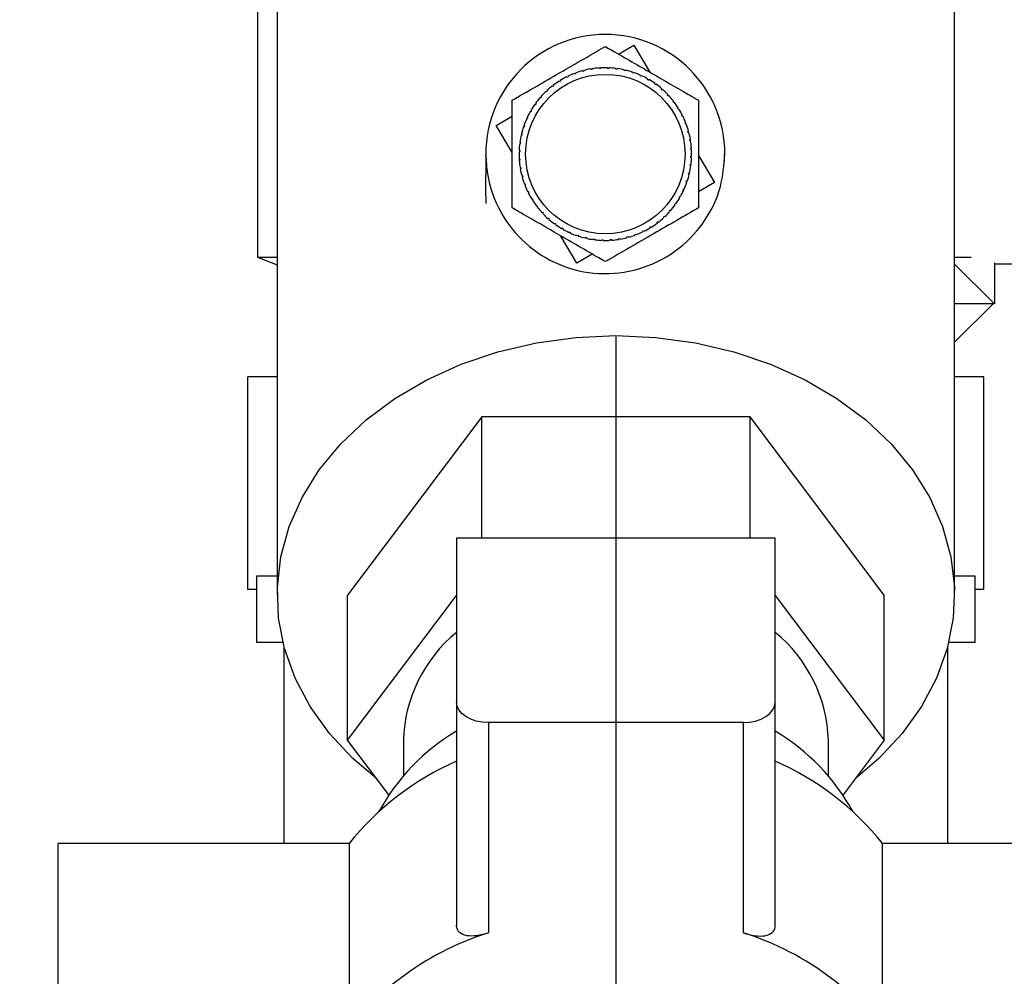
# Paper-space layout 'Blatt2' of a CAD drawing. Units: millimetres. Extents: x 0 to 4200, y 0 to 2970.
# Drawn here: x 2523 to 2597, y 1517 to 1589 of the extents above; entities that cross this region are included whole.
import ezdxf

# ---------------------------------------------------------------- set-up
doc = ezdxf.new("R2010")
doc.units = ezdxf.units.MM
doc.linetypes.add('SLD-Durchgehend', pattern=[0])
doc.layers.add('SLD-0', color=7, linetype='SLD-Durchgehend', lineweight=30)
doc.styles.add('SLDTEXTSTYLE1', font='TXT', dxfattribs={"width": 0.605})
doc.dimstyles.new('SLDDIMSTYLE1', dxfattribs={"dimtxt": 35, "dimasz": 25, "dimexe": 0, "dimexo": 0.0625, "dimgap": 8.75, "dimtad": 1, "dimdec": 1, "dimrnd": 1e-09, "dimzin": 12, "dimdsep": 46, "dimtxsty": 'SLDTEXTSTYLE1', "dimsah": 1, "dimcen": 0.09, "dimadec": 0, "dimazin": 3, "dimtfac": 1, "dimtdec": 1, "dimtofl": 0, "dimtmove": 0, "dimatfit": 3, "dimfxl": 1, "dimfrac": 2, "dimtolj": 1, "dimtzin": 12, "dimarcsym": 0})
doc.dimstyles.new('SLDDIMSTYLE3', dxfattribs={"dimtxt": 35, "dimasz": 25, "dimexe": 0, "dimexo": 0.0625, "dimgap": 8.75, "dimtad": 1, "dimdec": 1, "dimrnd": 1e-09, "dimzin": 12, "dimdsep": 46, "dimtxsty": 'SLDTEXTSTYLE1', "dimsah": 1, "dimcen": 0.09, "dimadec": 0, "dimazin": 3, "dimtfac": 1, "dimtdec": 1, "dimtmove": 0, "dimatfit": 0, "dimfxl": 1, "dimfrac": 2, "dimtolj": 1, "dimtzin": 12, "dimarcsym": 0})

# ---------------------------------------------------------------- blocks, each defined once
blk = doc.blocks.new('_D_18')
at = {"ltscale": 10}
for p, q in [((2567.418, 1565.344), (2567.418, 1344.109)), ((2639.418, 1561.842), (2639.418, 1344.109)), ((2639.418, 1354.109), (2567.418, 1354.109))]:
    blk.add_line(p, q, dxfattribs=at)
for points in [[(2567.418, 1354.109), (2592.418, 1350.109), (2592.418, 1358.109)], [(2639.418, 1354.109), (2614.418, 1358.109), (2614.418, 1350.109)]]:
    blk.add_solid(points, dxfattribs=at)
at = {"ltscale": 10, "insert": (2576.682, 1399.226), "char_height": 35, "attachment_point": 1, "style": 'SLDTEXTSTYLE1'}
blk.add_mtext('72', dxfattribs=at)
blk = doc.blocks.new('_D_19')
at = {"ltscale": 10}
for p, q in [((2449.418, 1655.144), (2449.418, 1344.109)), ((2567.418, 1565.344), (2567.418, 1344.109)), ((2449.418, 1354.109), (2409.418, 1354.109)), ((2449.418, 1354.109), (2567.418, 1354.109)), ((2567.418, 1354.109), (2607.418, 1354.109))]:
    blk.add_line(p, q, dxfattribs=at)
for points in [[(2449.418, 1354.109), (2424.418, 1358.109), (2424.418, 1350.109)], [(2567.418, 1354.109), (2592.418, 1350.109), (2592.418, 1358.109)]]:
    blk.add_solid(points, dxfattribs=at)
at = {"ltscale": 10, "insert": (2468.313, 1399.226), "char_height": 35, "attachment_point": 1, "style": 'SLDTEXTSTYLE1'}
blk.add_mtext('118', dxfattribs=at)

psp = doc.layouts.new('Blatt2')

# ---------------------------------------------------------------- linework, layer by layer
at = {"layer": 'SLD-0', "ltscale": 10}
for p, q in [((2540.418, 1594.344), (2540.418, 1571.344)), ((2541.918, 1590.916), (2541.918, 1545.92)), ((2592.918, 1545.92), (2592.918, 1590.916)), ((2567.612, 1586.644), (2568.774, 1587.323)), ((2568.774, 1587.323), (2569.966, 1585.285)), ((2564.906, 1585.332), (2564.893, 1585.38)), ((2565.003, 1585.358), (2564.906, 1585.332)), ((2564.99, 1585.406), (2565.003, 1585.358)), ((2565.524, 1585.471), (2565.516, 1585.52)), ((2565.622, 1585.487), (2565.524, 1585.471)), ((2565.614, 1585.536), (2565.622, 1585.487)), ((2566.152, 1585.548), (2566.149, 1585.597)), ((2566.252, 1585.554), (2566.152, 1585.548)), ((2566.249, 1585.604), (2566.252, 1585.554)), ((2566.785, 1585.563), (2566.786, 1585.613)), ((2566.885, 1585.56), (2566.785, 1585.563)), ((2566.886, 1585.61), (2566.885, 1585.56)), ((2567.416, 1585.516), (2567.423, 1585.566)), ((2567.515, 1585.503), (2567.416, 1585.516)), ((2567.522, 1585.553), (2567.515, 1585.503)), ((2568.04, 1585.408), (2568.051, 1585.456)), ((2568.137, 1585.385), (2568.04, 1585.408)), ((2568.148, 1585.434), (2568.137, 1585.385)), ((2568.65, 1585.239), (2568.666, 1585.286)), ((2568.744, 1585.206), (2568.65, 1585.239)), ((2568.76, 1585.254), (2568.744, 1585.206)), ((2563.175, 1584.566), (2563.149, 1584.608)), ((2563.26, 1584.619), (2563.175, 1584.566)), ((2563.234, 1584.661), (2563.26, 1584.619)), ((2563.726, 1584.878), (2563.704, 1584.922)), ((2563.816, 1584.922), (2563.726, 1584.878)), ((2563.794, 1584.966), (2563.816, 1584.922)), ((2564.305, 1585.134), (2564.287, 1585.18)), ((2564.399, 1585.169), (2564.305, 1585.134)), ((2564.381, 1585.216), (2564.399, 1585.169)), ((2569.24, 1585.011), (2569.261, 1585.056)), ((2569.331, 1584.969), (2569.24, 1585.011)), ((2569.352, 1585.015), (2569.331, 1584.969)), ((2569.805, 1584.726), (2569.83, 1584.769)), ((2569.917, 1584.719), (2569.892, 1584.676)), ((2562.178, 1583.788), (2562.144, 1583.825)), ((2562.251, 1583.857), (2562.178, 1583.788)), ((2562.217, 1583.893), (2562.251, 1583.857)), ((2562.658, 1584.202), (2562.627, 1584.241)), ((2562.737, 1584.262), (2562.658, 1584.202)), ((2562.707, 1584.302), (2562.737, 1584.262)), ((2570.34, 1584.387), (2570.369, 1584.427)), ((2570.421, 1584.329), (2570.34, 1584.387)), ((2570.45, 1584.369), (2570.421, 1584.329)), ((2570.839, 1583.997), (2570.872, 1584.035)), ((2570.914, 1583.931), (2570.839, 1583.997)), ((2570.947, 1583.969), (2570.914, 1583.931)), ((2561.741, 1583.33), (2561.704, 1583.363)), ((2561.807, 1583.405), (2561.741, 1583.33)), ((2561.77, 1583.438), (2561.807, 1583.405)), ((2571.297, 1583.561), (2571.334, 1583.595)), ((2571.366, 1583.488), (2571.297, 1583.561)), ((2571.402, 1583.522), (2571.366, 1583.488)), ((2571.71, 1583.081), (2571.75, 1583.111)), ((2571.771, 1583.002), (2571.71, 1583.081)), ((2571.811, 1583.032), (2571.771, 1583.002)), ((2561.013, 1582.297), (2560.97, 1582.321)), ((2561.02, 1582.408), (2561.063, 1582.383)), ((2561.352, 1582.831), (2561.311, 1582.86)), ((2561.41, 1582.912), (2561.352, 1582.831)), ((2561.37, 1582.942), (2561.41, 1582.912)), ((2572.075, 1582.563), (2572.117, 1582.59)), ((2572.127, 1582.478), (2572.075, 1582.563)), ((2572.17, 1582.505), (2572.127, 1582.478)), ((2558.415, 1581.265), (2559.609, 1581.963)), ((2560.728, 1581.731), (2560.683, 1581.752)), ((2560.724, 1581.843), (2560.769, 1581.822)), ((2560.769, 1581.822), (2560.728, 1581.731)), ((2572.386, 1582.012), (2572.431, 1582.035)), ((2572.431, 1581.923), (2572.386, 1582.012)), ((2572.475, 1581.945), (2572.431, 1581.923)), ((2559.609, 1579.224), (2558.415, 1581.265)), ((2560.5, 1581.141), (2560.453, 1581.157)), ((2560.485, 1581.252), (2560.532, 1581.236)), ((2560.532, 1581.236), (2560.5, 1581.141)), ((2572.643, 1581.434), (2572.689, 1581.451)), ((2572.678, 1581.34), (2572.643, 1581.434)), ((2572.725, 1581.358), (2572.678, 1581.34)), ((2572.841, 1580.833), (2572.889, 1580.845)), ((2572.867, 1580.736), (2572.841, 1580.833)), ((2560.331, 1580.531), (2560.282, 1580.542)), ((2560.305, 1580.64), (2560.354, 1580.628)), ((2560.354, 1580.628), (2560.331, 1580.531)), ((2572.915, 1580.749), (2572.867, 1580.736)), ((2572.979, 1580.215), (2573.029, 1580.223)), ((2572.996, 1580.116), (2572.979, 1580.215)), ((2573.045, 1580.124), (2572.996, 1580.116)), ((2560.129, 1579.378), (2560.179, 1579.376)), ((2560.222, 1579.907), (2560.173, 1579.914)), ((2560.179, 1579.376), (2560.176, 1579.276)), ((2560.186, 1580.013), (2560.235, 1580.006)), ((2560.235, 1580.006), (2560.222, 1579.907)), ((2573.057, 1579.587), (2573.106, 1579.59)), ((2573.063, 1579.487), (2573.057, 1579.587)), ((2573.113, 1579.49), (2573.063, 1579.487)), ((2560.176, 1579.276), (2560.126, 1579.278)), ((2560.135, 1578.74), (2560.184, 1578.743)), ((2560.191, 1578.643), (2560.141, 1578.64)), ((2560.184, 1578.743), (2560.191, 1578.643)), ((2573.069, 1578.854), (2573.072, 1578.954)), ((2573.118, 1578.852), (2573.069, 1578.854)), ((2573.072, 1578.954), (2573.122, 1578.952)), ((2573.639, 1579.006), (2574.832, 1576.965)), ((2575.609, 1578.586), (2575.601, 1579.115)), ((2560.203, 1578.105), (2560.252, 1578.114)), ((2560.268, 1578.015), (2560.219, 1578.007)), ((2560.252, 1578.114), (2560.268, 1578.015)), ((2573.012, 1578.223), (2573.025, 1578.323)), ((2573.061, 1578.217), (2573.012, 1578.223)), ((2573.025, 1578.323), (2573.074, 1578.316)), ((2560.332, 1577.481), (2560.381, 1577.494)), ((2560.406, 1577.397), (2560.358, 1577.384)), ((2560.381, 1577.494), (2560.406, 1577.397)), ((2572.715, 1576.994), (2572.747, 1577.089)), ((2572.747, 1577.089), (2572.795, 1577.073)), ((2572.894, 1577.602), (2572.917, 1577.699)), ((2572.942, 1577.59), (2572.894, 1577.602)), ((2572.917, 1577.699), (2572.965, 1577.688)), ((2560.523, 1576.872), (2560.57, 1576.89)), ((2560.605, 1576.796), (2560.558, 1576.779)), ((2560.57, 1576.89), (2560.605, 1576.796)), ((2572.478, 1576.407), (2572.519, 1576.498)), ((2572.524, 1576.387), (2572.478, 1576.407)), ((2572.519, 1576.498), (2572.565, 1576.478)), ((2572.763, 1576.978), (2572.715, 1576.994)), ((2574.832, 1576.965), (2573.639, 1576.267)), ((2560.772, 1576.285), (2560.817, 1576.307)), ((2560.861, 1576.217), (2560.816, 1576.195)), ((2560.817, 1576.307), (2560.861, 1576.217)), ((2561.078, 1575.725), (2561.12, 1575.751)), ((2561.12, 1575.751), (2561.173, 1575.666)), ((2561.173, 1575.666), (2561.13, 1575.64)), ((2572.228, 1575.822), (2572.185, 1575.847)), ((2572.235, 1575.933), (2572.278, 1575.908)), ((2561.437, 1575.198), (2561.476, 1575.228)), ((2561.476, 1575.228), (2561.537, 1575.149)), ((2561.537, 1575.149), (2561.498, 1575.118)), ((2571.44, 1574.824), (2571.506, 1574.9)), ((2571.506, 1574.9), (2571.544, 1574.867)), ((2571.837, 1575.317), (2571.896, 1575.399)), ((2571.878, 1575.288), (2571.837, 1575.317)), ((2571.896, 1575.399), (2571.936, 1575.37)), ((2561.846, 1574.708), (2561.882, 1574.742)), ((2561.882, 1574.742), (2561.95, 1574.669)), ((2561.95, 1574.669), (2561.914, 1574.635)), ((2562.301, 1574.261), (2562.333, 1574.298)), ((2562.333, 1574.298), (2562.409, 1574.233)), ((2562.409, 1574.233), (2562.376, 1574.195)), ((2570.996, 1574.373), (2571.069, 1574.441)), ((2571.03, 1574.337), (2570.996, 1574.373)), ((2571.069, 1574.441), (2571.103, 1574.405)), ((2571.478, 1574.792), (2571.44, 1574.824)), ((2562.797, 1573.861), (2562.826, 1573.901)), ((2562.826, 1573.901), (2562.907, 1573.843)), ((2562.907, 1573.843), (2562.878, 1573.802)), ((2563.331, 1573.511), (2563.355, 1573.554)), ((2563.442, 1573.504), (2563.417, 1573.461)), ((2569.987, 1573.611), (2570.072, 1573.664)), ((2570.014, 1573.569), (2569.987, 1573.611)), ((2570.072, 1573.664), (2570.099, 1573.622)), ((2570.511, 1573.967), (2570.59, 1574.028)), ((2570.541, 1573.928), (2570.511, 1573.967)), ((2570.59, 1574.028), (2570.62, 1573.989)), ((2564.474, 1570.906), (2563.282, 1572.944)), ((2563.896, 1573.215), (2563.916, 1573.26)), ((2563.916, 1573.26), (2564.007, 1573.219)), ((2564.007, 1573.219), (2563.987, 1573.174)), ((2564.487, 1572.976), (2564.503, 1573.023)), ((2564.503, 1573.023), (2564.598, 1572.991)), ((2564.598, 1572.991), (2564.582, 1572.944)), ((2565.099, 1572.796), (2565.11, 1572.845)), ((2565.11, 1572.845), (2565.208, 1572.822)), ((2565.208, 1572.822), (2565.196, 1572.774)), ((2565.726, 1572.677), (2565.732, 1572.727)), ((2565.732, 1572.727), (2565.831, 1572.714)), ((2565.831, 1572.714), (2565.825, 1572.664)), ((2566.361, 1572.62), (2566.363, 1572.67)), ((2566.363, 1572.67), (2566.463, 1572.667)), ((2566.463, 1572.667), (2566.461, 1572.617)), ((2566.996, 1572.675), (2567.095, 1572.682)), ((2566.999, 1572.626), (2566.996, 1572.675)), ((2567.095, 1572.682), (2567.099, 1572.632)), ((2567.625, 1572.743), (2567.724, 1572.759)), ((2567.633, 1572.694), (2567.625, 1572.743)), ((2567.724, 1572.759), (2567.732, 1572.71)), ((2568.245, 1572.872), (2568.341, 1572.898)), ((2568.258, 1572.824), (2568.245, 1572.872)), ((2568.341, 1572.898), (2568.354, 1572.849)), ((2568.849, 1573.061), (2568.943, 1573.096)), ((2568.866, 1573.014), (2568.849, 1573.061)), ((2568.943, 1573.096), (2568.96, 1573.049)), ((2569.432, 1573.308), (2569.521, 1573.352)), ((2569.454, 1573.263), (2569.432, 1573.308)), ((2569.521, 1573.352), (2569.543, 1573.307)), ((2540.418, 1571.344), (2541.918, 1570.781)), ((2540.418, 1571.344), (2541.918, 1571.344)), ((2565.635, 1571.586), (2564.474, 1570.906)), ((2592.918, 1571.344), (2594.162, 1571.344)), ((2595.867, 1567.894), (2592.951, 1570.81)), ((2595.918, 1570.924), (2595.918, 1567.844)), ((2595.918, 1570.844), (2600.418, 1570.844)), ((2592.918, 1564.944), (2595.867, 1567.894)), ((2595.918, 1567.844), (2592.918, 1567.844)), ((2539.705, 1546.344), (2539.705, 1562.344)), ((2541.918, 1562.344), (2539.705, 1562.344)), ((2595.13, 1562.344), (2592.918, 1562.344)), ((2595.13, 1546.344), (2595.13, 1562.344)), ((2557.314, 1559.326), (2547.21, 1545.92)), ((2557.314, 1550.197), (2557.314, 1559.326)), ((2577.521, 1559.326), (2557.314, 1559.326)), ((2577.521, 1550.197), (2577.521, 1559.326)), ((2587.625, 1545.92), (2577.521, 1559.326)), ((2555.418, 1550.197), (2555.418, 1537.856)), ((2579.418, 1550.197), (2555.418, 1550.197)), ((2579.418, 1537.856), (2579.418, 1550.197)), ((2540.358, 1547.344), (2540.358, 1542.344)), ((2541.918, 1547.344), (2540.358, 1547.344)), ((2594.477, 1547.344), (2592.918, 1547.344)), ((2594.477, 1542.344), (2594.477, 1547.344)), ((2540.358, 1546.344), (2539.705, 1546.344)), ((2595.13, 1546.344), (2594.477, 1546.344)), ((2547.21, 1534.993), (2547.21, 1545.92)), ((2547.21, 1534.993), (2555.418, 1545.883)), ((2579.418, 1545.883), (2587.625, 1534.993)), ((2587.625, 1534.993), (2587.625, 1545.92)), ((2542.349, 1542.344), (2540.358, 1542.344)), ((2594.477, 1542.344), (2592.486, 1542.344)), ((2542.418, 1542.071), (2542.418, 1527.216)), ((2592.418, 1527.216), (2592.418, 1542.071)), ((2555.418, 1537.856), (2555.418, 1521.071)), ((2579.418, 1521.071), (2579.418, 1537.856)), ((2557.818, 1536.313), (2557.818, 1520.487)), ((2577.018, 1536.313), (2557.818, 1536.313)), ((2577.018, 1520.487), (2577.018, 1536.313)), ((2550.313, 1530.876), (2547.21, 1534.993)), ((2551.418, 1534.993), (2551.418, 1532.324)), ((2583.418, 1532.324), (2583.418, 1534.993)), ((2587.625, 1534.993), (2584.522, 1530.876)), ((2525.418, 1514.875), (2525.418, 1527.216)), ((2547.329, 1527.216), (2525.418, 1527.216)), ((2547.329, 1527.216), (2547.329, 1514.875)), ((2587.506, 1514.875), (2587.506, 1527.216)), ((2609.418, 1527.216), (2587.506, 1527.216))]:
    psp.add_line(p, q, dxfattribs=at)
at = {"layer": 'SLD-0', "ltscale": 10, "flags": 128}
for points in [[(2549.383, 1532.11), (2547.616, 1533.612), (2545.855, 1535.493), (2544.396, 1537.52), (2543.261, 1539.664), (2542.464, 1541.897), (2542.018, 1544.186), (2541.929, 1546.499), (2542.197, 1548.805), (2542.819, 1551.069), (2543.787, 1553.262), (2545.086, 1555.351), (2546.699, 1557.308), (2548.603, 1559.106), (2550.771, 1560.718), (2553.172, 1562.122), (2555.774, 1563.299), (2558.538, 1564.232), (2561.428, 1564.908), (2564.402, 1565.318), (2567.418, 1565.455)], [(2567.418, 1565.455), (2570.434, 1565.318), (2573.407, 1564.908), (2576.297, 1564.232), (2579.062, 1563.299), (2581.663, 1562.122), (2584.065, 1560.718), (2586.232, 1559.106), (2588.136, 1557.308), (2589.749, 1555.351), (2591.048, 1553.262), (2592.016, 1551.069), (2592.638, 1548.805), (2592.906, 1546.499), (2592.817, 1544.186), (2592.371, 1541.897), (2591.574, 1539.664), (2590.439, 1537.52), (2588.98, 1535.493), (2587.219, 1533.612), (2585.452, 1532.11)], [(2557.818, 1536.313), (2557.349, 1536.343), (2556.899, 1536.431), (2556.484, 1536.573), (2556.121, 1536.765), (2555.822, 1536.999), (2555.6, 1537.265), (2555.464, 1537.555), (2555.418, 1537.856)], [(2577.018, 1536.313), (2577.486, 1536.343), (2577.936, 1536.431), (2578.351, 1536.573), (2578.715, 1536.765), (2579.013, 1536.999), (2579.235, 1537.265), (2579.372, 1537.555), (2579.418, 1537.856)]]:
    psp.add_lwpolyline(points, dxfattribs=at)
at = {"layer": 'SLD-0', "ltscale": 100}
psp.add_circle((2566.624, 1579.115), 6, dxfattribs=at)
for centre, radius, start, end in [((2566.624, 1579.115), 9, 0, 180), ((2566.624, 1579.115), 6.5, 105.44074, 110.18426), ((2566.624, 1579.115), 6.5, 99.81574, 104.55926), ((2566.624, 1579.115), 6.5, 94.19074, 98.93426), ((2566.624, 1579.115), 6.5, 88.56574, 93.30926), ((2566.624, 1579.115), 6.5, 82.94074, 87.68426), ((2566.624, 1579.115), 6.5, 77.31574, 82.05926), ((2566.624, 1579.115), 6.5, 71.69074, 76.43426), ((2566.624, 1579.115), 6.5, 66.06574, 70.80926), ((2566.624, 1579.115), 6.5, 122.31574, 127.05926), ((2566.624, 1579.115), 6.5, 116.69074, 121.43426), ((2566.624, 1579.115), 6.5, 111.06574, 115.80926), ((2566.624, 1579.115), 6.5, 60.44074, 65.18426), ((2566.624, 1579.115), 6.5, 54.81574, 59.55926), ((2566.624, 1579.115), 6.5, 133.56574, 138.30926), ((2566.624, 1579.115), 6.5, 127.94074, 132.68426), ((2566.624, 1579.115), 6.5, 49.19074, 53.93426), ((2566.624, 1579.115), 6.5, 43.56574, 48.30926), ((2566.624, 1579.115), 6.5, 139.19074, 143.93426), ((2566.624, 1579.115), 6.5, 37.94074, 42.68426), ((2566.624, 1579.115), 6.5, 32.31574, 37.05926), ((2566.624, 1579.115), 6.5, 150.44074, 155.18426), ((2566.624, 1579.115), 6.5, 144.81574, 149.55926), ((2566.624, 1579.115), 6.5, 26.69074, 31.43426), ((2566.624, 1579.115), 6.5, 156.06574, 160.80926), ((2566.624, 1579.115), 6.5, 21.06574, 25.80926), ((2566.624, 1579.115), 6.5, 161.69074, 166.43426), ((2566.624, 1579.115), 6.5, 15.44074, 20.18426), ((2566.624, 1579.115), 6.5, 167.31574, 172.05926), ((2566.624, 1579.115), 6.5, 9.81574, 14.55926), ((2566.624, 1579.115), 6.5, 4.19074, 8.93426), ((2566.624, 1579.115), 6.5, 172.94074, 177.68426), ((2566.624, 1579.115), 6.5, 358.56574, 3.30926), ((2566.624, 1579.115), 6.5, 178.56574, 183.30926), ((2566.624, 1579.115), 6.5, 184.19074, 188.93426), ((2566.624, 1579.115), 6.5, 352.94074, 357.68426), ((2566.624, 1579.115), 6.5, 189.81574, 194.55926), ((2566.624, 1579.115), 6.5, 347.31574, 352.05926), ((2566.624, 1579.115), 6.5, 195.44074, 200.18426), ((2566.624, 1579.115), 6.5, 341.69074, 346.43426), ((2566.624, 1579.115), 6.5, 201.06574, 205.80926), ((2566.624, 1579.115), 6.5, 330.44074, 335.18426), ((2566.624, 1579.115), 6.5, 336.06574, 340.80926), ((2566.624, 1579.115), 6.5, 206.69074, 211.43426), ((2566.624, 1579.115), 6.5, 212.31574, 217.05926), ((2566.624, 1579.115), 6.5, 324.81574, 329.55926), ((2566.624, 1579.115), 6.5, 217.94074, 222.68426), ((2566.624, 1579.115), 6.5, 319.19074, 323.93426), ((2566.624, 1579.115), 6.5, 223.56574, 228.30926), ((2566.624, 1579.115), 6.5, 229.19074, 233.93426), ((2566.624, 1579.115), 6.5, 307.94074, 312.68426), ((2566.624, 1579.115), 6.5, 313.56574, 318.30926), ((2566.624, 1579.115), 6.5, 234.81574, 239.55926), ((2566.624, 1579.115), 6.5, 240.44074, 245.18426), ((2566.624, 1579.115), 6.5, 296.69074, 301.43426), ((2566.624, 1579.115), 6.5, 302.31574, 307.05926), ((2566.624, 1579.115), 6.5, 246.06574, 250.80926), ((2566.624, 1579.115), 6.5, 251.69074, 256.43426), ((2566.624, 1579.115), 6.5, 257.31574, 262.05926), ((2566.624, 1579.115), 6.5, 262.94074, 267.68426), ((2566.624, 1579.115), 6.5, 268.56574, 273.30926), ((2566.624, 1579.115), 6.5, 274.19074, 278.93426), ((2566.624, 1579.115), 6.5, 279.81574, 284.55926), ((2566.624, 1579.115), 6.5, 285.44074, 290.18426), ((2566.624, 1579.115), 6.5, 291.06574, 295.80926), ((2562.3, 1534.664), 10.888, 129.20943, 178.26733), ((2572.535, 1534.664), 10.888, 1.73267, 50.79057), ((2563.483, 1522.041), 15.842, 120.60504, 151.43184), ((2571.212, 1521.905), 16.03, 28.75372, 59.2094), ((2564.103, 1513.697), 21.544, 113.77498, 141.13246), ((2570.732, 1513.697), 21.544, 38.86754, 66.22502), ((2564.222, 1499.967), 21.496, 107.33302, 147.57442), ((2570.614, 1499.967), 21.496, 32.42558, 72.66698)]:
    psp.add_arc(centre, radius, start, end, dxfattribs=at)
at = {"layer": 'SLD-0', "ltscale": 10}
for points, knots in [([(2559.609, 1583.165), (2560.152, 1583.479), (2561.254, 1584.115), (2562.995, 1585.12), (2564.803, 1586.163), (2566.014, 1586.863), (2566.624, 1587.215)], [0, 0, 0, 0, 0.235328, 0.476818, 0.736465, 1, 1, 1, 1]), ([(2566.624, 1587.215), (2566.789, 1587.119), (2567.927, 1586.462), (2570.029, 1585.249), (2572.227, 1583.98), (2573.371, 1583.319), (2573.639, 1583.165)], [0, 0, 0, 0, 0.072828, 0.499865, 0.883122, 1, 1, 1, 1]), ([(2559.609, 1575.065), (2559.609, 1575.693), (2559.609, 1576.964), (2559.609, 1578.975), (2559.609, 1581.062), (2559.609, 1582.46), (2559.609, 1583.165)], [0, 0, 0, 0, 0.235328, 0.476818, 0.736465, 1, 1, 1, 1]), ([(2573.639, 1583.165), (2573.639, 1582.537), (2573.639, 1581.265), (2573.639, 1579.255), (2573.639, 1577.168), (2573.639, 1575.769), (2573.639, 1575.065)], [0, 0, 0, 0, 0.235328, 0.476818, 0.736465, 1, 1, 1, 1]), ([(2557.624, 1579.115), (2557.624, 1579.114), (2557.624, 1579.099), (2557.624, 1579.076), (2557.624, 1579.035), (2557.624, 1578.948), (2557.623, 1579.064), (2557.623, 1578.966), (2557.623, 1579.024), (2557.622, 1578.955), (2557.622, 1578.915), (2557.621, 1578.851), (2557.62, 1578.726), (2557.618, 1578.439), (2557.614, 1577.941), (2557.609, 1576.882), (2557.612, 1576.029), (2557.615, 1575.405)], [0, 0, 0, 0, 0.000515, 0.005947, 0.012003, 0.027164, 0.130046, 0.380679, 0.493737, 0.512817, 0.527386, 0.538537, 0.550024, 0.579687, 0.646333, 0.741514, 1, 1, 1, 1]), ([(2557.624, 1579.115), (2557.649, 1578.614), (2557.725, 1577.104), (2558.603, 1574.678), (2560.515, 1572.271), (2563.128, 1570.635), (2566.132, 1569.956), (2569.19, 1570.309), (2571.964, 1571.655), (2574.118, 1573.842), (2575.409, 1576.455), (2575.557, 1578.29), (2575.624, 1579.115)], [0, 0, 0, 0, 0.0533811, 0.1608058, 0.2681818, 0.3756595, 0.4829226, 0.5902472, 0.6976326, 0.8050747, 0.9122992, 1, 1, 1, 1]), ([(2566.624, 1571.015), (2566.458, 1571.111), (2565.321, 1571.767), (2563.219, 1572.981), (2561.02, 1574.25), (2559.876, 1574.911), (2559.609, 1575.065)], [0, 0, 0, 0, 0.072828, 0.499865, 0.883122, 1, 1, 1, 1]), ([(2573.639, 1575.065), (2573.095, 1574.751), (2571.994, 1574.115), (2570.253, 1573.11), (2568.445, 1572.066), (2567.234, 1571.367), (2566.624, 1571.015)], [0, 0, 0, 0, 0.235328, 0.476818, 0.736465, 1, 1, 1, 1]), ([(2557.818, 1520.487), (2557.521, 1520.402), (2556.928, 1520.232), (2556.162, 1520.237), (2555.625, 1520.459), (2555.431, 1520.795), (2555.42, 1521.021), (2555.418, 1521.071)], [0, 0, 0, 0, 0.245136, 0.490363, 0.729499, 0.940701, 1, 1, 1, 1]), ([(2577.018, 1520.487), (2577.314, 1520.402), (2577.907, 1520.232), (2578.674, 1520.237), (2579.21, 1520.459), (2579.404, 1520.795), (2579.415, 1521.021), (2579.418, 1521.071)], [0, 0, 0, 0, 0.245136, 0.490363, 0.729499, 0.940701, 1, 1, 1, 1])]:
    psp.add_open_spline(points, degree=3, knots=knots, dxfattribs=at)
for points in [[(2569.892, 1584.676), (2569.878, 1584.684), (2569.849, 1584.701), (2569.82, 1584.717), (2569.805, 1584.726)], [(2561.063, 1582.383), (2561.055, 1582.369), (2561.038, 1582.34), (2561.021, 1582.311), (2561.013, 1582.297)], [(2572.185, 1575.847), (2572.193, 1575.861), (2572.21, 1575.89), (2572.226, 1575.919), (2572.235, 1575.933)], [(2563.355, 1573.554), (2563.37, 1573.546), (2563.399, 1573.529), (2563.428, 1573.512), (2563.442, 1573.504)]]:
    psp.add_open_spline(points, degree=3, dxfattribs=at)

# ---------------------------------------------------------------- dimensions: what is measured, and where the dimension line sits
at = {"ltscale": 10}
for p1, dimstyle, picture, middle in [((2449.418, 1665.144), 'SLDDIMSTYLE3', '_D_19', (2508.418, 1354.109)), ((2639.418, 1571.842), 'SLDDIMSTYLE1', '_D_18', (2603.418, 1354.109))]:
    dim = psp.add_linear_dim(base=(2567.418, 1354.109), p1=p1, p2=(2567.418, 1575.344), dimstyle=dimstyle, dxfattribs=at)
    dim.commit()
    dim.dimension.update_dxf_attribs({"geometry": picture, "text_midpoint": middle, "dimtype": 160})

doc.saveas('drawing.dxf')
